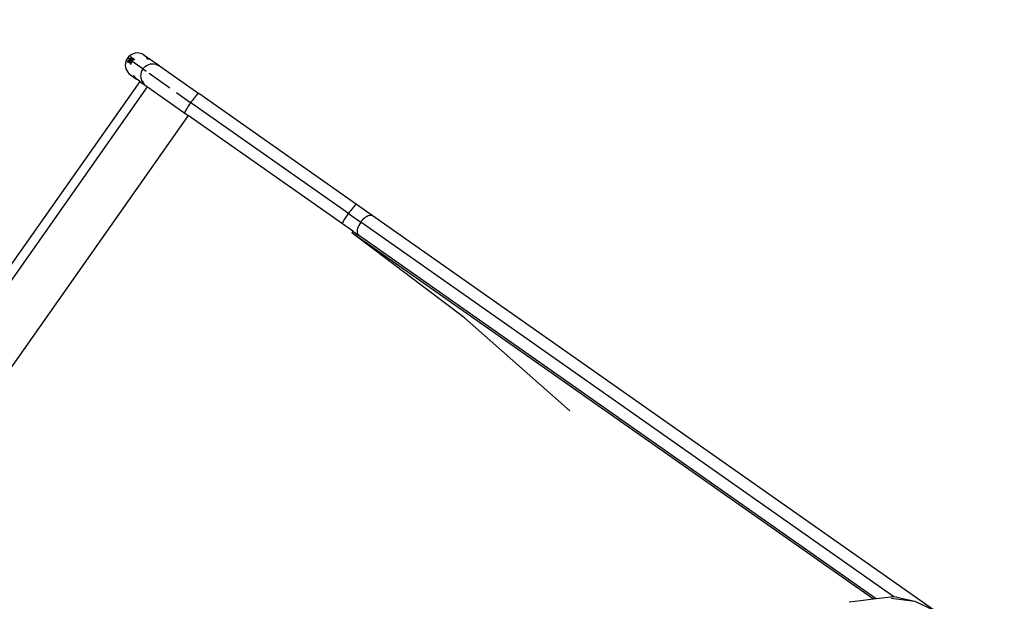
# Model space of a CAD drawing. Units: millimetres. Extents: x -177 to 1918, y -46 to 1120.
# Drawn here: x 699 to 838, y 474 to 556 of the extents above; entities that cross this region are included whole.
import ezdxf

# ---------------------------------------------------------------- set-up
doc = ezdxf.new("R2010")
doc.units = ezdxf.units.MM
doc.header["$LTSCALE"] = 45
doc.header["$PDSIZE"] = -1
doc.layers.add('VP-DIM', color=7, linetype='Continuous')
doc.layers.add('VP-EQ', color=7, linetype='Continuous', true_color=0x8a3492)
doc.dimstyles.get("Standard").update_dxf_attribs({"dimtxt": 14, "dimasz": 15, "dimexe": 20, "dimexo": 50, "dimgap": 20, "dimtad": 0, "dimdec": 0, "dimzin": 0, "dimdsep": 46, "dimtxsty": 'Standard', "dimcen": -0.001, "dimadec": 0, "dimazin": 0, "dimtfac": 1, "dimtdec": 4, "dimtofl": 0, "dimtmove": 0, "dimatfit": 3, "dimfxl": 70, "dimfxlon": 1, "dimtolj": 1, "dimtzin": 0, "dimarcsym": 0})

# ---------------------------------------------------------------- blocks, each defined once
blk = doc.blocks.new('*D1403')
at = {"layer": 'Defpoints', "color": 0}
for p in [(666.77, 980.92), (666.77, 481.7), (1424.59, 400.27)]:
    blk.add_point(p, dxfattribs=at)
at = {"layer": 'VP-DIM', "color": 0, "lineweight": -2}
for p, q in [((666.77, 910.92), (666.77, 1000.92)), ((1424.59, 910.92), (1424.59, 1000.92)), ((681.77, 980.92), (1005.78, 980.92)), ((1409.59, 980.92), (1080.78, 980.92))]:
    blk.add_line(p, q, dxfattribs=at)
at = {"layer": 'VP-DIM', "color": 0}
for points in [[(681.77, 983.42), (681.77, 978.42), (666.77, 980.92)], [(1409.59, 978.42), (1409.59, 983.42), (1424.59, 980.92)]]:
    blk.add_solid(points, dxfattribs=at)
at = {"layer": 'VP-DIM', "color": 0, "insert": (1043.28, 980.92), "char_height": 14, "attachment_point": 5}
blk.add_mtext('\\A1;760', dxfattribs=at)
blk = doc.blocks.new('*D1404')
at = {"layer": 'Defpoints', "color": 0}
for p in [(715.93, 550.91), (1133.53, 111.51), (1798.73, 111.51)]:
    blk.add_point(p, dxfattribs=at)
at = {"layer": 'VP-DIM', "color": 0, "lineweight": -2}
for p, q in [((1728.73, 550.91), (1818.73, 550.91)), ((1798.73, 535.91), (1798.73, 368.28)), ((1798.73, 126.51), (1798.73, 290.95)), ((1728.73, 111.51), (1818.73, 111.51))]:
    blk.add_line(p, q, dxfattribs=at)
at = {"layer": 'VP-DIM', "color": 0}
for points in [[(1801.23, 535.91), (1796.23, 535.91), (1798.73, 550.91)], [(1796.23, 126.51), (1801.23, 126.51), (1798.73, 111.51)]]:
    blk.add_solid(points, dxfattribs=at)
at = {"layer": 'VP-DIM', "color": 0, "insert": (1798.73, 329.62), "char_height": 14, "attachment_point": 5, "rotation": 90}
blk.add_mtext('\\A1;445', dxfattribs=at)
blk = doc.blocks.new('2600_')
at = {"color": 0}
for p, q in [((540.79, 531.71), (540.69, 531.47)), ((540.93, 531.94), (540.79, 531.71)), ((540.92, 531.5), (540.95, 531.57)), ((541.09, 532.14), (540.93, 531.94)), ((541.09, 531.82), (540.93, 531.94)), ((541.06, 531.78), (541.09, 531.82)), ((541.07, 531.47), (541.1, 531.53)), ((541.29, 532.32), (541.09, 532.14)), ((541.22, 531.73), (541.09, 531.82)), ((541.1, 531.53), (541.13, 531.6)), ((541.14, 531.5), (541.11, 531.44)), ((541.13, 531.6), (541.17, 531.67)), ((541.18, 531.56), (541.14, 531.5)), ((541.16, 531.91), (541.22, 531.98)), ((541.17, 531.67), (541.22, 531.73)), ((541.22, 531.63), (541.18, 531.56)), ((541.27, 531.8), (541.22, 531.73)), ((541.22, 531.73), (541.27, 531.7)), ((541.27, 531.7), (541.22, 531.63)), ((541.32, 531.86), (541.27, 531.8)), ((541.27, 531.7), (541.32, 531.76)), ((541.53, 531.51), (541.27, 531.7)), ((541.52, 532.46), (541.29, 532.32)), ((541.33, 531.55), (541.31, 531.51)), ((541.37, 531.92), (541.32, 531.86)), ((541.32, 531.76), (541.37, 531.83)), ((541.34, 532.09), (541.39, 532.14)), ((541.42, 531.96), (541.37, 531.92)), ((541.37, 531.83), (541.41, 531.88)), ((541.37, 531.49), (541.39, 531.51)), ((541.41, 532.16), (541.42, 532.16)), ((541.41, 532.15), (541.41, 532.16)), ((541.41, 531.88), (541.46, 531.93)), ((541.46, 531.99), (541.42, 531.96)), ((541.45, 531.71), (541.48, 531.75)), ((541.5, 532.02), (541.46, 531.99)), ((541.46, 531.93), (541.49, 531.97)), ((541.48, 531.75), (541.5, 531.77)), ((541.49, 531.97), (541.52, 532)), ((541.49, 531.44), (541.53, 531.51)), ((541.52, 532.03), (541.5, 532.02)), ((541.53, 531.71), (541.51, 531.69)), ((541.76, 532.56), (541.52, 532.46)), ((541.53, 532.03), (541.52, 532.03)), ((541.52, 532), (541.53, 532.02)), ((541.53, 532.02), (541.53, 532.03)), ((541.58, 531.77), (541.53, 531.71)), ((541.58, 531.58), (541.53, 531.51)), ((541.53, 531.51), (541.59, 531.47)), ((541.59, 531.47), (541.54, 531.41)), ((541.55, 531.81), (541.58, 531.84)), ((541.58, 531.84), (541.59, 531.85)), ((541.63, 531.64), (541.58, 531.58)), ((541.59, 531.47), (541.63, 531.54)), ((543.08, 530.42), (541.59, 531.47)), ((541.62, 531.87), (541.63, 531.88)), ((541.64, 531.83), (541.62, 531.82)), ((541.62, 531.82), (541.62, 531.81)), ((541.63, 531.88), (541.65, 531.89)), ((541.69, 531.69), (541.63, 531.64)), ((541.63, 531.54), (541.68, 531.6)), ((541.66, 531.9), (541.69, 531.91)), ((541.67, 531.87), (541.66, 531.86)), ((541.7, 531.91), (541.68, 531.93)), ((541.7, 531.9), (541.68, 531.88)), ((541.68, 531.6), (541.73, 531.66)), ((541.69, 531.91), (541.7, 531.91)), ((541.73, 531.74), (541.69, 531.69)), ((541.7, 531.91), (541.7, 531.9)), ((541.78, 531.77), (541.73, 531.74)), ((541.73, 531.66), (541.77, 531.71)), ((542.01, 532.63), (541.76, 532.56)), ((541.77, 531.71), (541.81, 531.75)), ((541.81, 531.8), (541.78, 531.77)), ((541.84, 531.81), (541.81, 531.8)), ((541.81, 531.75), (541.83, 531.78)), ((541.83, 531.78), (541.85, 531.8)), ((541.85, 531.81), (541.84, 531.81)), ((541.97, 531.72), (541.85, 531.81)), ((541.85, 531.8), (541.85, 531.81)), ((542.28, 532.66), (542.01, 532.63)), ((542.54, 532.64), (542.28, 532.66)), ((542.8, 532.58), (542.54, 532.64)), ((543.04, 532.48), (542.8, 532.58)), ((543.27, 532.35), (543.04, 532.48)), ((543.27, 532.35), (544.14, 531.73)), ((543.54, 531.93), (543.55, 531.93)), ((543.56, 531.93), (543.55, 531.93)), ((543.56, 531.92), (543.56, 531.93)), ((543.57, 531.92), (543.56, 531.92)), ((543.58, 531.92), (543.57, 531.92)), ((543.59, 531.92), (543.58, 531.92)), ((543.59, 531.92), (543.6, 531.91)), ((543.69, 531.89), (543.6, 531.91)), ((543.69, 531.89), (543.83, 531.86)), ((543.79, 531.76), (543.77, 531.79)), ((543.79, 531.75), (543.79, 531.76)), ((543.83, 531.86), (543.86, 531.85)), ((543.88, 531.85), (543.86, 531.85)), ((544, 531.79), (543.88, 531.85)), ((544, 531.79), (544.14, 531.73)), ((544.14, 531.73), (544.15, 531.72)), ((544.17, 531.71), (544.15, 531.72)), ((545.42, 530.84), (544.17, 531.71)), ((540.64, 531.21), (540.62, 530.94)), ((540.62, 530.94), (540.64, 530.68)), ((540.69, 531.47), (540.64, 531.21)), ((540.64, 530.68), (540.71, 530.42)), ((540.71, 530.42), (540.81, 530.18)), ((540.81, 530.18), (540.95, 529.96)), ((540.88, 531.41), (540.91, 531.47)), ((540.88, 531.4), (540.88, 531.41)), ((540.88, 531.37), (540.88, 531.38)), ((541.04, 531.38), (541.05, 531.42)), ((541.04, 531.35), (541.04, 531.38)), ((541.04, 531.34), (541.04, 531.35)), ((541.05, 531.34), (541.04, 531.34)), ((541.05, 531.42), (541.07, 531.47)), ((541.06, 531.36), (541.05, 531.34)), ((541.08, 531.39), (541.06, 531.36)), ((541.11, 531.44), (541.08, 531.39)), ((541.21, 531.22), (541.19, 531.23)), ((541.22, 531.3), (541.21, 531.26)), ((541.21, 531.22), (541.21, 531.22)), ((541.21, 531.22), (541.22, 531.22)), ((541.22, 531.3), (541.22, 531.3)), ((541.26, 531.41), (541.24, 531.37)), ((541.24, 531.25), (541.25, 531.28)), ((541.25, 531.28), (541.26, 531.29)), ((541.28, 531.44), (541.26, 531.41)), ((541.3, 531.37), (541.31, 531.38)), ((541.31, 531.38), (541.34, 531.44)), ((541.36, 531.15), (541.37, 531.19)), ((541.36, 531.13), (541.36, 531.15)), ((541.36, 531.11), (541.36, 531.13)), ((541.37, 531.12), (541.36, 531.11)), ((541.48, 531.03), (541.36, 531.11)), ((541.37, 531.19), (541.39, 531.25)), ((541.38, 531.14), (541.37, 531.12)), ((541.4, 531.17), (541.38, 531.14)), ((541.39, 531.25), (541.41, 531.31)), ((541.43, 531.22), (541.4, 531.17)), ((541.41, 531.31), (541.45, 531.37)), ((541.46, 531.27), (541.43, 531.22)), ((541.45, 531.37), (541.49, 531.44)), ((541.5, 531.34), (541.46, 531.27)), ((541.54, 531.41), (541.5, 531.34)), ((542.94, 530.2), (542.85, 529.95)), ((543.08, 530.42), (542.94, 530.2)), ((543.08, 530.42), (543.25, 530.63)), ((543.08, 530.42), (543.53, 530.11)), ((543.25, 530.63), (543.44, 530.8)), ((543.44, 530.8), (543.67, 530.95)), ((543.67, 530.95), (543.91, 531.05)), ((543.91, 531.05), (544.17, 531.12)), ((544.17, 531.12), (544.43, 531.14)), ((544.43, 531.14), (544.69, 531.13)), ((544.69, 531.13), (544.95, 531.07)), ((544.95, 531.07), (545.19, 530.97)), ((545.19, 530.97), (545.42, 530.84)), ((545.42, 530.84), (550.94, 526.95)), ((540.95, 529.96), (541.13, 529.76)), ((541.13, 529.76), (541.33, 529.59)), ((541.33, 529.59), (542.21, 528.99)), ((541.82, 529.47), (541.82, 529.48)), ((541.82, 529.47), (541.83, 529.47)), ((541.83, 529.47), (541.83, 529.46)), ((541.83, 529.46), (541.84, 529.45)), ((541.83, 529.46), (541.83, 529.46)), ((541.84, 529.45), (541.84, 529.44)), ((541.85, 529.44), (541.84, 529.44)), ((541.85, 529.44), (541.85, 529.43)), ((541.85, 529.43), (541.9, 529.35)), ((541.98, 529.23), (541.9, 529.35)), ((542, 529.21), (541.98, 529.23)), ((542, 529.21), (542.01, 529.19)), ((542.01, 529.19), (542.11, 529.1)), ((542.03, 529.31), (542.06, 529.31)), ((542.06, 529.31), (542.07, 529.3)), ((542.21, 528.99), (542.11, 529.1)), ((542.22, 528.98), (542.21, 528.99)), ((542.22, 528.98), (542.24, 528.97)), ((542.24, 528.97), (542.24, 528.96)), ((542.65, 528.67), (542.24, 528.96)), ((542.79, 529.69), (542.77, 529.43)), ((542.77, 529.43), (542.79, 529.17)), ((542.85, 529.95), (542.79, 529.69)), ((542.79, 529.17), (542.86, 528.91)), ((542.86, 528.91), (542.95, 528.7)), ((543.96, 529.8), (546.86, 527.76)), ((542.65, 528.67), (497.2, 464.05)), ((498.31, 463.27), (543.75, 527.89)), ((542.65, 528.67), (543.48, 528.08)), ((542.95, 528.7), (542.96, 528.67)), ((543.02, 528.65), (542.95, 528.7)), ((542.96, 528.67), (543.11, 528.45)), ((543, 528.65), (543, 528.65)), ((543.02, 528.65), (543, 528.65)), ((543.07, 528.62), (543.02, 528.65)), ((543.13, 528.63), (543.02, 528.65)), ((543.11, 528.45), (543.28, 528.25)), ((543.13, 528.63), (543.14, 528.63)), ((543.13, 528.59), (543.19, 528.58)), ((543.28, 528.25), (543.48, 528.08)), ((543.48, 528.08), (543.57, 528.03)), ((543.48, 528.08), (543.75, 527.89)), ((543.75, 527.89), (549, 524.2)), ((547.81, 527.1), (549.84, 525.67)), ((549.99, 525.88), (550.15, 526.09)), ((550.15, 526.09), (550.29, 526.29)), ((550.29, 526.29), (550.44, 526.46)), ((550.44, 526.46), (550.56, 526.62)), ((550.56, 526.62), (550.68, 526.75)), ((550.68, 526.75), (550.78, 526.85)), ((550.78, 526.85), (550.85, 526.92)), ((550.85, 526.92), (550.91, 526.95)), ((550.91, 526.95), (550.94, 526.95)), ((573.1, 511.37), (550.94, 526.95)), ((549.11, 524.52), (549.19, 524.67)), ((549.19, 524.67), (549.3, 524.84)), ((549.3, 524.84), (549.41, 525.03)), ((549.41, 525.03), (549.55, 525.24)), ((549.55, 525.24), (549.69, 525.45)), ((549.69, 525.45), (549.84, 525.67)), ((549.84, 525.67), (549.99, 525.88)), ((572, 510.09), (549.84, 525.67)), ((549.46, 523.88), (504.02, 459.25)), ((549, 524.23), (549.01, 524.29)), ((549, 524.2), (549, 524.23)), ((549, 524.2), (549.46, 523.88)), ((549.01, 524.29), (549.05, 524.39)), ((549.05, 524.39), (549.11, 524.52)), ((571.16, 508.62), (549.46, 523.88)), ((572.59, 510.88), (572.45, 510.7)), ((572.72, 511.04), (572.59, 510.88)), ((572.84, 511.17), (572.72, 511.04)), ((572.93, 511.27), (572.84, 511.17)), ((573.01, 511.33), (572.93, 511.27)), ((573.07, 511.37), (573.01, 511.33)), ((573.1, 511.37), (573.07, 511.37)), ((573.11, 511.34), (573.1, 511.37)), ((575.33, 509.8), (573.1, 511.37)), ((571.45, 509.26), (571.57, 509.45)), ((571.57, 509.45), (571.7, 509.66)), ((571.7, 509.66), (571.85, 509.87)), ((571.85, 509.87), (572, 510.09)), ((572.15, 510.3), (572, 510.09)), ((572, 510.09), (573.73, 508.87)), ((572.3, 510.51), (572.15, 510.3)), ((572.45, 510.7), (572.3, 510.51)), ((574.24, 509.45), (574.06, 509.28)), ((574.24, 509.45), (574.42, 509.6)), ((574.42, 509.6), (574.6, 509.72)), ((574.6, 509.72), (574.77, 509.8)), ((574.77, 509.8), (574.94, 509.86)), ((574.94, 509.86), (575.09, 509.87)), ((575.09, 509.87), (575.22, 509.86)), ((575.22, 509.86), (575.33, 509.8)), ((654.2, 454.34), (575.33, 509.8)), ((571.15, 508.65), (571.17, 508.71)), ((571.16, 508.62), (571.15, 508.65)), ((572.62, 507.59), (571.16, 508.62)), ((571.17, 508.71), (571.21, 508.81)), ((571.21, 508.81), (571.27, 508.94)), ((571.27, 508.94), (571.35, 509.09)), ((571.35, 509.09), (571.45, 509.26)), ((573.28, 507.98), (573.23, 507.77)), ((573.36, 508.2), (573.28, 507.98)), ((573.46, 508.42), (573.36, 508.2)), ((573.58, 508.65), (573.46, 508.42)), ((573.73, 508.87), (573.58, 508.65)), ((573.73, 508.87), (573.89, 509.08)), ((648.66, 456.18), (573.73, 508.87)), ((573.89, 509.08), (574.06, 509.28)), ((572.51, 507.44), (572.48, 507.38)), ((588.29, 495.4), (572.48, 507.38)), ((645.79, 455.83), (572.48, 507.38)), ((572.62, 507.59), (572.51, 507.44)), ((572.62, 507.59), (573.39, 507.05)), ((573.23, 507.77), (573.2, 507.57)), ((573.2, 507.57), (573.21, 507.4)), ((573.21, 507.4), (573.24, 507.25)), ((573.24, 507.25), (573.3, 507.13)), ((573.3, 507.13), (573.39, 507.05)), ((646.16, 455.88), (573.39, 507.05)), ((588.29, 495.4), (603.11, 482.31)), ((643.98, 455.62), (642.38, 455.43)), ((645.42, 455.79), (643.98, 455.62)), ((645.79, 455.83), (645.42, 455.79)), ((646.16, 455.88), (645.79, 455.83)), ((648.66, 456.18), (646.16, 455.88)), ((648.25, 456), (651.62, 455.55)), ((648.71, 456.19), (648.66, 456.18)), ((649.08, 456.12), (648.71, 456.19)), ((649.08, 456.12), (651.62, 455.55)), ((651.62, 455.55), (654.17, 454.35))]:
    blk.add_line(p, q, dxfattribs=at)
blk = doc.blocks.new('2600_2D')
at = {"layer": 'VP-EQ', "color": 0}
blk.add_blockref('2600_', (173.52, 18.27), dxfattribs=at)
blk = doc.blocks.new('*D1416')
at = {"layer": 'Defpoints', "color": 0}
for p in [(481.5, 1100.33), (481.5, 538.97), (1575.68, 260.13)]:
    blk.add_point(p, dxfattribs=at)
at = {"layer": 'VP-DIM', "color": 0, "lineweight": -2}
for p, q in [((481.5, 1030.33), (481.5, 1120.33)), ((1575.68, 1030.33), (1575.68, 1120.33)), ((496.5, 1100.33), (1004.24, 1100.33)), ((1560.68, 1100.33), (1088.57, 1100.33))]:
    blk.add_line(p, q, dxfattribs=at)
at = {"layer": 'VP-DIM', "color": 0}
for points in [[(496.5, 1102.83), (496.5, 1097.83), (481.5, 1100.33)], [(1560.68, 1097.83), (1560.68, 1102.83), (1575.68, 1100.33)]]:
    blk.add_solid(points, dxfattribs=at)
at = {"layer": 'VP-DIM', "color": 0, "insert": (1046.4, 1100.33), "char_height": 14, "attachment_point": 5}
blk.add_mtext('\\A1;1094', dxfattribs=at)
blk = doc.blocks.new('*D1417')
at = {"layer": 'Defpoints', "color": 0}
for p in [(627.63, 712.18), (1897.68, 712.18), (1274.81, -46.33)]:
    blk.add_point(p, dxfattribs=at)
at = {"layer": 'VP-DIM', "color": 0, "lineweight": -2}
for p, q in [((1827.68, 712.18), (1917.68, 712.18)), ((1897.68, 697.18), (1897.68, 375.43)), ((1897.68, -31.33), (1897.68, 298.1)), ((1827.68, -46.33), (1917.68, -46.33))]:
    blk.add_line(p, q, dxfattribs=at)
at = {"layer": 'VP-DIM', "color": 0}
for points in [[(1900.18, 697.18), (1895.18, 697.18), (1897.68, 712.18)], [(1895.18, -31.33), (1900.18, -31.33), (1897.68, -46.33)]]:
    blk.add_solid(points, dxfattribs=at)
at = {"layer": 'VP-DIM', "color": 0, "insert": (1897.68, 336.77), "char_height": 14, "attachment_point": 5, "rotation": 90}
blk.add_mtext('\\A1;759', dxfattribs=at)

msp = doc.modelspace()

# ---------------------------------------------------------------- block references
at = {"layer": 'VP-EQ', "color": 0}
msp.add_blockref('2600_2D', (0, 0), dxfattribs=at)

# ---------------------------------------------------------------- dimensions: what is measured, and where the dimension line sits
at = {"layer": 'VP-DIM', "color": 0}
dim = msp.add_linear_dim(base=(481.5, 1100.33), p1=(1575.68, 260.13), p2=(481.5, 538.97), dimstyle='Standard', dxfattribs=at)
dim.commit()
dim.dimension.update_dxf_attribs({"geometry": '*D1416', "text_midpoint": (1046.4, 1100.33), "dimtype": 160})
dim = msp.add_linear_dim(base=(666.77, 980.92), p1=(1424.59, 400.27), p2=(666.77, 481.7), text='760', dimstyle='Standard', dxfattribs=at)
dim.commit()
dim.dimension.update_dxf_attribs({"geometry": '*D1403', "text_midpoint": (1043.28, 980.92), "dimtype": 160})
dim = msp.add_linear_dim(base=(1897.68, 712.18), p1=(1274.81, -46.33), p2=(627.63, 712.18), angle=90, dimstyle='Standard', dxfattribs=at)
dim.commit()
dim.dimension.update_dxf_attribs({"geometry": '*D1417', "text_midpoint": (1897.68, 336.77), "dimtype": 160})
dim = msp.add_linear_dim(base=(1798.73, 111.51), p1=(715.93, 550.91), p2=(1133.53, 111.51), angle=90, text='445', dimstyle='Standard', dxfattribs=at)
dim.commit()
dim.dimension.update_dxf_attribs({"geometry": '*D1404', "text_midpoint": (1798.73, 329.62), "dimtype": 160})

doc.saveas('drawing.dxf')
